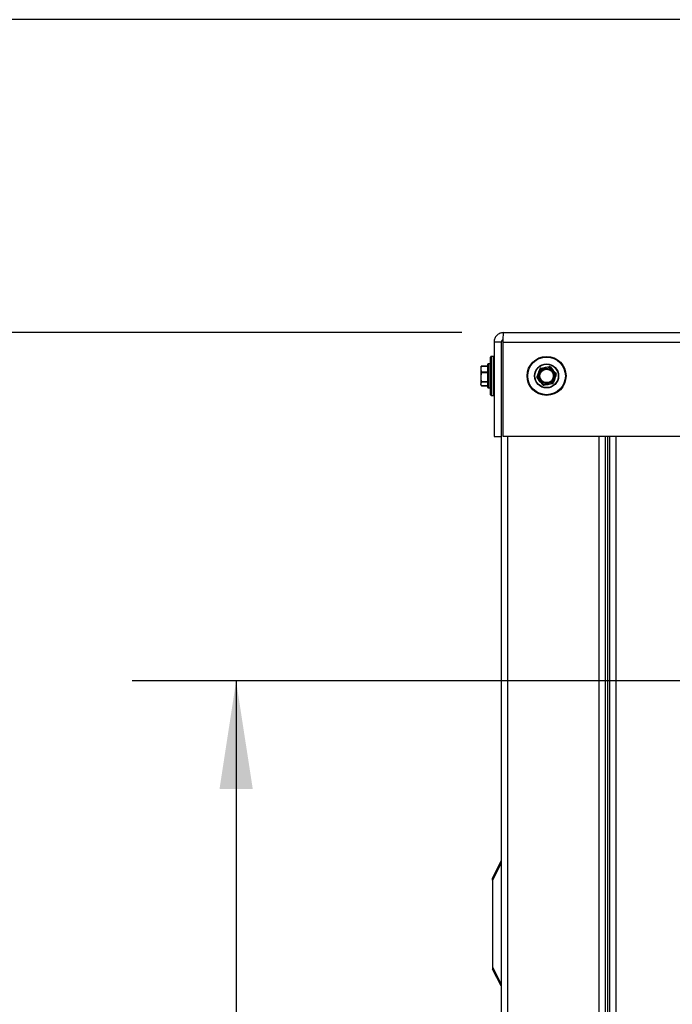
# Model space of a CAD drawing. Units: inches. Extents: x 0.2 to 40.1, y 0.2 to 10.8.
# Drawn here: x 3.1 to 3.8, y 3.6 to 4.8 of the extents above; entities that cross this region are included whole.
import ezdxf

# ---------------------------------------------------------------- set-up
doc = ezdxf.new("R2010")
doc.units = ezdxf.units.IN
doc.header["$MEASUREMENT"] = 0
doc.layers.add('NOTES', color=144, linetype='Continuous')
doc.styles.add('SLDTEXTSTYLE0', font='TXT', dxfattribs={"width": 0.75})
doc.dimstyles.new('SLDDIMSTYLE0', dxfattribs={"dimtxt": 0.125, "dimasz": 0.13, "dimexe": 0, "dimexo": 0.0625, "dimgap": 0.03125, "dimtad": 0, "dimtih": 1, "dimtoh": 1, "dimdec": 6, "dimlfac": 12, "dimrnd": 1e-09, "dimzin": 12, "dimdsep": 46, "dimlunit": 5, "dimtxsty": 'SLDTEXTSTYLE0', "dimsah": 1, "dimcen": 0.09, "dimadec": 0, "dimazin": 3, "dimtfac": 1, "dimtdec": 3, "dimtofl": 0, "dimtmove": 0, "dimatfit": 3, "dimfxl": 0, "dimfrac": 2, "dimtolj": 1, "dimtzin": 12, "dimarcsym": 0})
doc.dimstyles.new('SLDDIMSTYLE1', dxfattribs={"dimtxt": 0.125, "dimasz": 0.13, "dimexe": 0, "dimexo": 0.0625, "dimgap": 0.03125, "dimtad": 0, "dimtih": 1, "dimtoh": 1, "dimdec": 3, "dimlfac": 12, "dimrnd": 1e-09, "dimzin": 12, "dimdsep": 46, "dimlunit": 5, "dimtxsty": 'SLDTEXTSTYLE0', "dimsah": 1, "dimcen": 0.09, "dimadec": 0, "dimazin": 3, "dimtfac": 1, "dimtdec": 3, "dimtofl": 0, "dimtmove": 0, "dimatfit": 3, "dimfxl": 0, "dimfrac": 2, "dimtolj": 1, "dimtzin": 12, "dimarcsym": 0})

# ---------------------------------------------------------------- blocks, each defined once
blk = doc.blocks.new('_D')
at = {"layer": 'NOTES', "color": 7}
for p, q in [((3.592, 4.403), (2.5217, 4.403)), ((2.6467, 4.403), (2.6467, 2.9927)), ((2.6488, 2.842), (2.7778, 2.842)), ((2.6467, 1.1913), (2.6467, 2.6657)), ((3.61, 1.1913), (2.5217, 1.1913))]:
    blk.add_line(p, q, dxfattribs=at)
for points in [[(2.6467, 4.403), (2.6267, 4.273), (2.6667, 4.273)], [(2.6467, 1.1913), (2.6667, 1.3213), (2.6267, 1.3213)]]:
    blk.add_solid(points, dxfattribs=at)
at = {"layer": 'NOTES', "color": 7, "char_height": 0.125, "attachment_point": 1, "style": 'SLDTEXTSTYLE0'}
for s, insert in [('1', (2.6671, 2.9922)), ('38', (2.4458, 2.9008)), ('"', (2.7961, 2.9008)), ('2', (2.6671, 2.8269))]:
    blk.add_mtext(s, dxfattribs=dict(at, insert=insert))
blk = doc.blocks.new('_D_1')
at = {"layer": 'NOTES', "color": 7}
for p, q in [((4.4028, 4.7792), (1.9545, 4.7792)), ((2.0795, 4.7792), (2.0795, 3.1082)), ((2.0795, 1.1913), (2.0795, 2.9098)), ((3.61, 1.1913), (1.9545, 1.1913))]:
    blk.add_line(p, q, dxfattribs=at)
for points in [[(2.0795, 4.7792), (2.0595, 4.6492), (2.0995, 4.6492)], [(2.0795, 1.1913), (2.0995, 1.3213), (2.0595, 1.3213)]]:
    blk.add_solid(points, dxfattribs=at)
at = {"layer": 'NOTES', "color": 7, "insert": (1.9614, 3.0709), "char_height": 0.125, "attachment_point": 1, "style": 'SLDTEXTSTYLE0'}
blk.add_mtext('43"', dxfattribs=at)
blk = doc.blocks.new('_D_2')
at = {"layer": 'NOTES', "color": 7}
for p, q in [((3.9189, 3.9841), (3.1956, 3.9841)), ((3.3206, 3.9841), (3.3206, 2.9856)), ((3.3227, 2.8349), (3.4517, 2.8349)), ((3.3206, 1.1913), (3.3206, 2.6587)), ((3.61, 1.1913), (3.1956, 1.1913))]:
    blk.add_line(p, q, dxfattribs=at)
for points in [[(3.3206, 3.9841), (3.3006, 3.8541), (3.3406, 3.8541)], [(3.3206, 1.1913), (3.3406, 1.3213), (3.3006, 1.3213)]]:
    blk.add_solid(points, dxfattribs=at)
at = {"layer": 'NOTES', "color": 7, "char_height": 0.125, "attachment_point": 1, "style": 'SLDTEXTSTYLE0'}
for s, insert in [('1', (3.341, 2.9851)), ('"', (3.47, 2.8938)), ('33', (3.1196, 2.8938)), ('2', (3.341, 2.8198))]:
    blk.add_mtext(s, dxfattribs=dict(at, insert=insert))

msp = doc.modelspace()

# ---------------------------------------------------------------- linework, layer by layer
at = {"color": 7, "linetype": 'Continuous', "lineweight": 25}
for p, q in [((3.64127507, 4.3942284), (3.64171467, 4.3942284)), ((3.64196311, 4.4029784), (5.81383811, 4.4029784)), ((3.63060894, 4.39162423), (3.63060894, 4.2779784)), ((3.63935894, 4.39162423), (3.63060894, 4.39162423)), ((3.63935894, 4.39162423), (3.63935894, 4.2779784)), ((3.64167884, 4.2779784), (3.64167884, 4.39162423)), ((3.64167884, 4.39162423), (5.81412237, 4.39162423)), ((3.62644227, 4.32831173), (3.62644227, 4.3734784)), ((3.62977561, 4.37431173), (3.62727561, 4.37431173)), ((3.62727561, 4.37431173), (3.62727561, 4.3274784)), ((3.62977561, 4.3274784), (3.62977561, 4.37431173)), ((3.61509529, 4.362176), (3.61469227, 4.36131173)), ((3.61469227, 4.36131173), (3.61469227, 4.35915328)), ((3.61469227, 4.35915328), (3.61469227, 4.34952583)), ((3.61511725, 4.36216576), (3.61528325, 4.36254327)), ((3.62310894, 4.36237897), (3.61528325, 4.36237897)), ((3.62310894, 4.36263798), (3.61534734, 4.36263798)), ((3.62310894, 4.33681173), (3.62310894, 4.3649784)), ((3.62602561, 4.36539507), (3.62352561, 4.36539507)), ((3.62352561, 4.36539507), (3.62352561, 4.33639507)), ((3.62602561, 4.33639507), (3.62602561, 4.36539507)), ((3.62664988, 4.35655153), (3.62646125, 4.35687066)), ((3.68678981, 4.36027069), (3.69200648, 4.36116271)), ((3.69839552, 4.36162112), (3.70177636, 4.35754937)), ((3.61528325, 4.35477229), (3.61469227, 4.34952583)), ((3.61469227, 4.34952583), (3.61469227, 4.34126763)), ((3.61528325, 4.35592758), (3.62310894, 4.35592758)), ((3.62310894, 4.35477229), (3.61528325, 4.35477229)), ((3.63060894, 4.35542712), (3.6304225, 4.35511589)), ((3.63043062, 4.34418101), (3.63060894, 4.34448427)), ((3.61528325, 4.34328839), (3.61469227, 4.34126763)), ((3.61469227, 4.3404784), (3.61469227, 4.34126763)), ((3.61469227, 4.3404784), (3.61509529, 4.33961414)), ((3.61528325, 4.34427938), (3.62310894, 4.34427938)), ((3.62310894, 4.34328839), (3.61528325, 4.34328839)), ((3.61528325, 4.33924686), (3.62310894, 4.33924686)), ((3.61534734, 4.33915215), (3.62310894, 4.33915215)), ((3.62352561, 4.33639507), (3.62602561, 4.33639507)), ((3.68912883, 4.34016901), (3.68574799, 4.34424076)), ((3.70073454, 4.34151944), (3.69551788, 4.34062743)), ((3.62727561, 4.3274784), (3.62977561, 4.3274784)), ((3.63060894, 4.2779784), (3.63935894, 4.2779784)), ((3.63935894, 4.2779784), (3.63935894, 1.35256173)), ((5.81412237, 4.2779784), (3.64167884, 4.2779784)), ((3.64696311, 4.2779784), (3.64696311, 1.35256173)), ((3.75675477, 4.2779784), (3.75675477, 1.43589507)), ((3.76435894, 4.2779784), (3.76435894, 1.43589507)), ((3.76696311, 4.2779784), (3.76696311, 1.43089507)), ((3.76956727, 4.2779784), (3.76956727, 1.43089507)), ((3.77717144, 4.2779784), (3.77717144, 1.43089507)), ((3.62894227, 3.7471034), (3.63908401, 3.76738688)), ((3.63908401, 3.76505764), (3.62894227, 3.74477416)), ((3.62894227, 3.74477416), (3.62894227, 3.7471034)), ((3.62894227, 3.74477416), (3.62894227, 3.64005764)), ((3.62894227, 3.64005764), (3.63908401, 3.61977416)), ((3.62894227, 3.64005764), (3.62894227, 3.6377284)), ((3.63908401, 3.61744493), (3.62894227, 3.6377284))]:
    msp.add_line(p, q, dxfattribs=at)
for radius in [0.02341667, 0.02258333, 0.0145, 0.01408333, 0.00916667, 0.00811779]:
    msp.add_circle((3.69376218, 4.35089507), radius, dxfattribs=at)
for centre, radius, start, end in [((3.62727561, 4.3734784), 0.00083333, 90, 180), ((3.62977561, 4.3734784), 0.00083333, 0, 90), ((3.62352561, 4.3649784), 0.00041667, 90, 180), ((3.62602561, 4.3649784), 0.00041667, 0, 90), ((3.69376218, 4.35089507), 0.01041667, 99.70337154, 159.70337154), ((3.69376218, 4.35089507), 0.01041667, 39.70337154, 99.70337154), ((3.69376218, 4.35089507), 0.01041667, 339.70337154, 39.70337154), ((3.69376218, 4.35089507), 0.01041667, 159.70337154, 219.70337154), ((3.69376218, 4.35089507), 0.01041667, 279.70337154, 339.70337154), ((3.62352561, 4.33681173), 0.00041667, 180, 270), ((3.62602561, 4.33681173), 0.00041667, 270, 360), ((3.69376218, 4.35089507), 0.01041667, 219.70337154, 279.70337154), ((3.62727561, 4.32831173), 0.00083333, 180, 270), ((3.62977561, 4.32831173), 0.00083333, 270, 0)]:
    msp.add_arc(centre, radius, start, end, dxfattribs=at)
for points in [[(3.64196311, 4.4029784), (3.64047529, 4.40280773), (3.63749966, 4.40246639), (3.63374659, 4.39984075), (3.63112095, 4.39608768), (3.63077961, 4.39311205), (3.63060894, 4.39162423)], [(3.64167884, 4.39162423), (3.64170253, 4.39311205), (3.64174991, 4.39608768), (3.64182098, 4.39984075), (3.64189204, 4.40246639), (3.64193942, 4.40280773), (3.64196311, 4.4029784)], [(3.63908401, 3.76505764), (3.63898924, 3.76553978), (3.63879969, 3.76650408), (3.63898924, 3.76709261), (3.63908401, 3.76738688)], [(3.63908401, 3.61744493), (3.63898924, 3.61773919), (3.63879969, 3.61832772), (3.63898924, 3.61929202), (3.63908401, 3.61977416)]]:
    msp.add_open_spline(points, degree=3, dxfattribs=at)
for points, knots in [([(3.64128595, 4.39409371), (3.64117802, 4.39407688), (3.64073333, 4.39400754), (3.64008273, 4.39349642), (3.63947534, 4.39265104), (3.63939774, 4.3919665), (3.63935894, 4.39162423)], [0, 0, 0, 0, 0.0965252126, 0.3976834751, 0.6988417375, 1, 1, 1, 1]), ([(3.61528325, 4.36237897), (3.61522886, 4.36221812), (3.61487016, 4.36115737), (3.61477392, 4.36007312), (3.61469227, 4.35915328)], [0, 0, 0, 0, 0.1516370277, 1, 1, 1, 1]), ([(3.61469227, 4.35915328), (3.61474543, 4.35841432), (3.61482347, 4.35732963), (3.61517212, 4.35626646), (3.61528325, 4.35592758)], [0, 0, 0, 0, 0.6812582469, 1, 1, 1, 1]), ([(3.61528325, 4.36237897), (3.61530642, 4.36244926), (3.6153528, 4.36258993), (3.61535847, 4.36265685), (3.61532593, 4.36261877), (3.61529194, 4.36255864), (3.61528325, 4.36254327)], [0, 0, 0, 0, 0.3012405184, 0.6028122766, 0.8984823014, 1, 1, 1, 1]), ([(3.68399229, 4.35450841), (3.68441285, 4.35564553), (3.68503017, 4.35731468), (3.68563525, 4.35895071), (3.68582811, 4.35947218)], [0, 0, 0, 0, 0.68125824693, 1, 1, 1, 1]), ([(3.68678981, 4.36027069), (3.68666304, 4.36023709), (3.68640935, 4.36016984), (3.68608963, 4.35992249), (3.6859088, 4.35967072), (3.68584454, 4.35951259), (3.68582811, 4.35947218)], [0, 0, 0, 0, 0.30124051835, 0.60281227663, 0.89848230141, 1, 1, 1, 1]), ([(3.69200648, 4.36116271), (3.69292867, 4.3613204), (3.69468295, 4.36162037), (3.69640591, 4.36191498), (3.69722314, 4.36205472)], [0, 0, 0, 0, 0.5256847844, 1, 1, 1, 1]), ([(3.69839552, 4.36162112), (3.69830304, 4.36171411), (3.69811796, 4.36190019), (3.69774389, 4.3620534), (3.69743542, 4.36208412), (3.69726635, 4.36206071), (3.69722314, 4.36205472)], [0, 0, 0, 0, 0.3012405184, 0.6028122766, 0.8984823014, 1, 1, 1, 1]), ([(3.70177636, 4.35754937), (3.70237403, 4.35682957), (3.70351095, 4.35546031), (3.70462757, 4.35411549), (3.7051572, 4.35347762)], [0, 0, 0, 0, 0.5256847844, 1, 1, 1, 1]), ([(3.61469227, 4.34952583), (3.61472408, 4.34859837), (3.61478459, 4.34683407), (3.61512282, 4.34510127), (3.61528325, 4.34427938)], [0, 0, 0, 0, 0.52568478439, 1, 1, 1, 1]), ([(3.61528325, 4.35477229), (3.61530642, 4.35490333), (3.6153528, 4.35516554), (3.61535847, 4.35554425), (3.61532593, 4.35579163), (3.61529194, 4.35589991), (3.61528325, 4.35592758)], [0, 0, 0, 0, 0.3012405183, 0.6028122766, 0.8984823014, 1, 1, 1, 1]), ([(3.68215647, 4.34954463), (3.68212218, 4.34941804), (3.68205358, 4.34916472), (3.68210792, 4.34876416), (3.68223555, 4.34848167), (3.68234036, 4.34834695), (3.68236715, 4.34831252)], [0, 0, 0, 0, 0.3012405184, 0.6028122766, 0.8984823014, 1, 1, 1, 1]), ([(3.68215647, 4.34954463), (3.68224801, 4.34979215), (3.68285171, 4.35142445), (3.68346878, 4.35309293), (3.68399229, 4.35450841)], [0, 0, 0, 0, 0.1516370277, 1, 1, 1, 1]), ([(3.68574799, 4.34424076), (3.68515033, 4.34496056), (3.68401341, 4.34632983), (3.68289678, 4.34767465), (3.68236715, 4.34831252)], [0, 0, 0, 0, 0.5256847844, 1, 1, 1, 1]), ([(3.70353207, 4.34728173), (3.70300856, 4.34586625), (3.70239148, 4.34419778), (3.70178779, 4.34256548), (3.70169624, 4.34231796)], [0, 0, 0, 0, 0.84836292454, 1, 1, 1, 1]), ([(3.70536789, 4.3522455), (3.70517503, 4.35172403), (3.70456995, 4.350088), (3.70395263, 4.34841885), (3.70353207, 4.34728173)], [0, 0, 0, 0, 0.3187416063, 1, 1, 1, 1]), ([(3.70536789, 4.3522455), (3.70540217, 4.35237209), (3.70547078, 4.35262541), (3.70541643, 4.35302597), (3.7052888, 4.35330847), (3.70518399, 4.35344318), (3.7051572, 4.35347762)], [0, 0, 0, 0, 0.3012405183, 0.6028122766, 0.8984823014, 1, 1, 1, 1]), ([(3.61469227, 4.34126763), (3.61472408, 4.3409104), (3.61478459, 4.34023085), (3.61512282, 4.33956343), (3.61528325, 4.33924686)], [0, 0, 0, 0, 0.5256847844, 1, 1, 1, 1]), ([(3.61528325, 4.34328839), (3.61530642, 4.34334913), (3.6153528, 4.34347068), (3.61535847, 4.34378246), (3.61532593, 4.34406793), (3.61529194, 4.34423633), (3.61528325, 4.34427938)], [0, 0, 0, 0, 0.3012405184, 0.6028122766, 0.8984823014, 1, 1, 1, 1]), ([(3.61534734, 4.33915624), (3.6153378, 4.33916334), (3.61532471, 4.33917307), (3.61529208, 4.33923115), (3.61528325, 4.33924686)], [0, 0, 0, 0, 0.72952066228, 1, 1, 1, 1]), ([(3.68912883, 4.34016901), (3.68922132, 4.34007602), (3.6894064, 4.33988995), (3.68978047, 4.33973674), (3.69008893, 4.33970602), (3.690258, 4.33972943), (3.69030122, 4.33973541)], [0, 0, 0, 0, 0.3012405183, 0.6028122766, 0.8984823014, 1, 1, 1, 1]), ([(3.69551788, 4.34062743), (3.69459568, 4.34046974), (3.69284141, 4.34016977), (3.69111844, 4.33987515), (3.69030122, 4.33973541)], [0, 0, 0, 0, 0.5256847844, 1, 1, 1, 1]), ([(3.70073454, 4.34151944), (3.70086131, 4.34155305), (3.701115, 4.34162029), (3.70143472, 4.34186764), (3.70161556, 4.34211942), (3.70167982, 4.34227754), (3.70169624, 4.34231796)], [0, 0, 0, 0, 0.3012405183, 0.6028122766, 0.8984823014, 1, 1, 1, 1]), ([(3.63908401, 3.76738688), (3.6391641, 3.76754705), (3.63932326, 3.76786538), (3.6393471, 3.76791305), (3.63935894, 3.76793673)], [0, 0, 0, 0, 0.50319308684, 1, 1, 1, 1]), ([(3.63908401, 3.76505764), (3.6391641, 3.76468694), (3.63932326, 3.76395024), (3.6393471, 3.76313394), (3.63935894, 3.7627284)], [0, 0, 0, 0, 0.5031930868, 1, 1, 1, 1]), ([(3.63935894, 3.6221034), (3.6393471, 3.62169786), (3.63932326, 3.62088156), (3.6391641, 3.62014486), (3.63908401, 3.61977416)], [0, 0, 0, 0, 0.4968069132, 1, 1, 1, 1]), ([(3.63908401, 3.61744493), (3.6391641, 3.61728475), (3.63932326, 3.61696642), (3.6393471, 3.61691875), (3.63935894, 3.61689507)], [0, 0, 0, 0, 0.5031930868, 1, 1, 1, 1])]:
    msp.add_open_spline(points, degree=3, knots=knots, dxfattribs=at)

# ---------------------------------------------------------------- dimensions: what is measured, and where the dimension line sits
at = {"layer": 'NOTES', "color": 7}
for base, p1, dimstyle, picture, middle in [((2.07951207, 1.19131173), (4.45277161, 4.77915817), 'SLDDIMSTYLE1', '_D_1', (2.07951207, 3.00899406)), ((2.64674779, 1.19131173), (3.64196311, 4.4029784), 'SLDDIMSTYLE0', '_D', (2.64674779, 2.82919519)), ((3.32058118, 1.19131173), (3.96888765, 3.98412591), 'SLDDIMSTYLE0', '_D_2', (3.32058118, 2.82212732))]:
    dim = msp.add_linear_dim(base=base, p1=p1, p2=(3.65998394, 1.19131173), angle=90, dimstyle=dimstyle, dxfattribs=at)
    dim.commit()
    dim.dimension.update_dxf_attribs({"geometry": picture, "text_midpoint": middle, "dimtype": 160})

doc.saveas('drawing.dxf')
